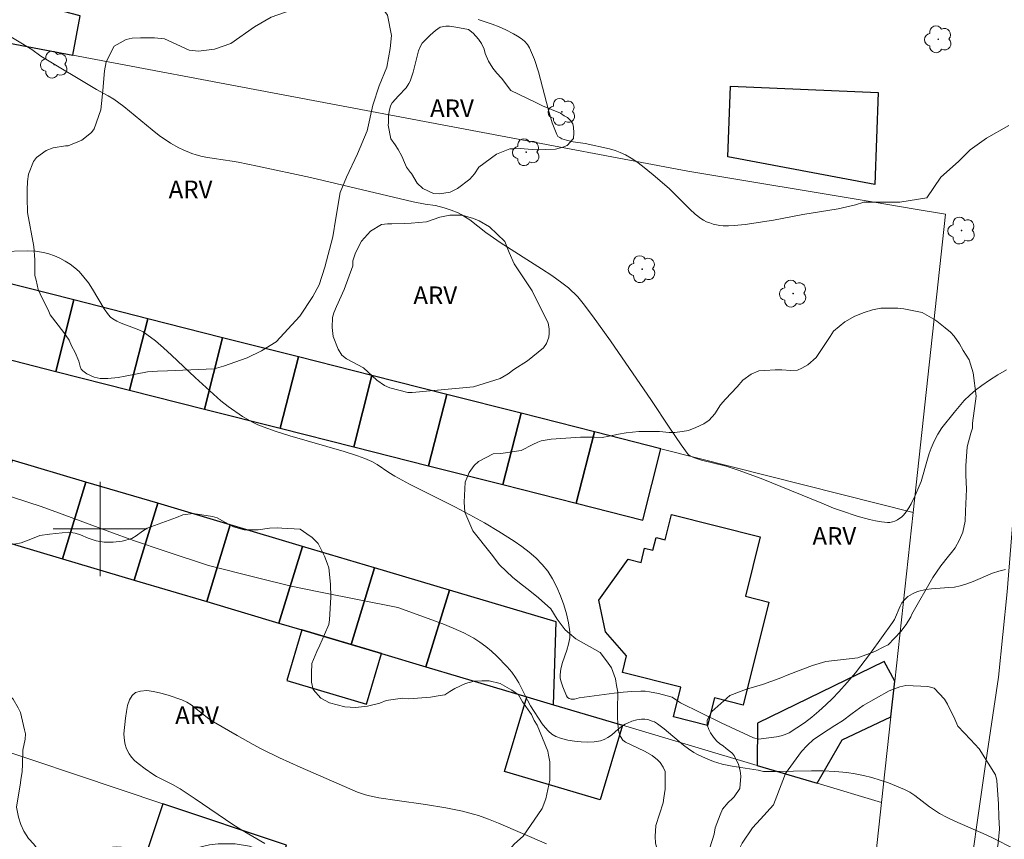
# Model space of a CAD drawing. Units: metres. Extents: x 278303 to 278818, y 1664912 to 1665476.
# Drawn here: x 278393 to 278477, y 1665274 to 1665343 of the extents above; entities that cross this region are included whole.
import ezdxf

# ---------------------------------------------------------------- set-up
doc = ezdxf.new("R2010")
doc.units = ezdxf.units.M
doc.header["$MEASUREMENT"] = 0
for name, color, linetype, lineweight, true_color in [('Arvores_Isoladas', 7, 'Continuous', 18, 0x00ff33), ('Curvas_Intermediarias', 7, 'Continuous', 9, 0x783c14), ('Curvas_Mestras', 7, 'Continuous', 20, 0x783c14), ('Topon_Vegetacao', 7, 'Continuous', 9, 0x00ff33), ('Vegetacao', 7, 'Orla8', 9, 0x00ff33)]:
    doc.layers.add(name, color=color, linetype=linetype, lineweight=lineweight, true_color=true_color)
for name, color, linetype, lineweight in [('Edificacoes', 7, 'Continuous', 30), ('Malha_Coordenadas', 7, 'Continuous', 15), ('Muro_Grade', 8, 'Continuous', 20), ('Pavimentacao_Asfaltica_S_Mfio', 10, 'Continuous', 15)]:
    doc.layers.add(name, color=color, linetype=linetype, lineweight=lineweight)
doc.styles.add('Arial', font='arial.ttf', dxfattribs={"height": 1.5})
doc.styles.get("Standard").update_dxf_attribs({"font": 'arial.ttf'})
doc.linetypes.add('Orla8', pattern='A,6,-0.5,["V",Standard,S=1,R=0,X=-0.5,Y=-1],-0.5,6,-0.5,["V",Standard,S=1,R=0,X=-0.5,Y=-1],-0.5', length=14)

# ---------------------------------------------------------------- blocks, each defined once
blk = doc.blocks.new('Arvore')
at = {"layer": 'Arvores_Isoladas'}
blk.add_lwpolyline([(-0.718, 0.493, 0.872324), (-0.722, -0.551, 0.862983), (0.284, -0.827, 0.900105), (0.89, 0.029, 0.863155), (0.262, 0.861, 0.882486)], format="xyb", close=True, dxfattribs=at)
blk.add_circle((0, 0), 0.0286, dxfattribs=at)

msp = doc.modelspace()

# ---------------------------------------------------------------- linework, layer by layer
at = {"layer": 'Curvas_Intermediarias', "flags": 128}
for points, elevation in [([(278477.238, 1665334.29), (278475.318, 1665333.2), (278473.937, 1665332.21), (278472.947, 1665331.219), (278471.436, 1665329.879), (278470.256, 1665328.148), (278467.975, 1665327.768), (278464.904, 1665327.768), (278464.203, 1665327.548), (278463.473, 1665327.358), (278462.733, 1665327.208), (278459.732, 1665326.717), (278457.231, 1665326.247), (278454.81, 1665325.877), (278453.869, 1665325.777), (278453.399, 1665325.757), (278452.939, 1665325.767), (278452.659, 1665325.797), (278452.089, 1665325.907), (278451.808, 1665325.997), (278451.538, 1665326.107), (278451.288, 1665326.237), (278451.048, 1665326.387), (278450.568, 1665326.757), (278450.108, 1665327.168), (278448.347, 1665328.928), (278446.997, 1665330.099), (278446.086, 1665330.839), (278445.616, 1665331.189), (278445.136, 1665331.499), (278444.636, 1665331.789), (278444.205, 1665331.99), (278443.755, 1665332.15), (278443.295, 1665332.29), (278441.204, 1665332.76), (278440.204, 1665332.88), (278439.624, 1665333.03), (278439.223, 1665333.16), (278439.053, 1665333.25), (278438.903, 1665333.36), (278438.813, 1665333.51), (278438.423, 1665334.511), (278438.103, 1665335.571), (278437.253, 1665338.832), (278436.913, 1665339.883), (278436.492, 1665340.873), (278436.302, 1665341.173), (278436.062, 1665341.433), (278435.772, 1665341.663), (278435.452, 1665341.873), (278435.122, 1665342.064), (278434.462, 1665342.414), (278433.901, 1665342.674), (278433.321, 1665342.894), (278432.121, 1665343.274)], 16), ([(278476.938, 1665296.546), (278476.378, 1665296.415), (278475.828, 1665296.235), (278474.197, 1665295.545), (278473.647, 1665295.335), (278473.097, 1665295.165), (278472.617, 1665295.065), (278472.126, 1665295.015), (278470.646, 1665294.905), (278470.166, 1665294.845), (278469.475, 1665294.685), (278469.045, 1665294.495), (278468.845, 1665294.385), (278468.655, 1665294.255), (278468.475, 1665294.105), (278468.325, 1665293.945), (278468.145, 1665293.714), (278468.005, 1665293.444), (278467.505, 1665292.314), (278467.345, 1665292.054), (278465.484, 1665289.453), (278464.183, 1665287.762), (278463.493, 1665286.942), (278462.793, 1665286.151), (278462.243, 1665285.591), (278461.672, 1665285.051), (278461.092, 1665284.521), (278460.482, 1665284.011), (278459.852, 1665283.54), (278459.211, 1665283.09), (278458.561, 1665282.69), (278458.231, 1665282.53), (278457.871, 1665282.42), (278457.491, 1665282.34), (278455.94, 1665282.14), (278455.53, 1665282.24), (278452.789, 1665283.53), (278449.327, 1665285.231), (278449.137, 1665285.341), (278448.607, 1665285.721), (278447.437, 1665286.011), (278446.686, 1665286.171), (278446.316, 1665286.211), (278445.936, 1665286.231), (278445.186, 1665286.201), (278444.446, 1665286.141), (278443.695, 1665286.061), (278440.694, 1665285.651), (278440.314, 1665285.541), (278440.034, 1665285.541), (278439.844, 1665285.581), (278439.724, 1665285.671), (278439.634, 1665285.811), (278439.313, 1665286.592), (278439.143, 1665287.092), (278439.093, 1665287.342), (278439.083, 1665287.602), (278439.163, 1665288.122), (278439.303, 1665288.642), (278439.664, 1665289.693), (278439.814, 1665290.223), (278439.914, 1665290.743), (278439.904, 1665291.253), (278439.794, 1665292.014), (278439.624, 1665292.784), (278439.404, 1665293.564), (278439.133, 1665294.325), (278438.813, 1665295.065), (278438.443, 1665295.765), (278438.033, 1665296.405), (278437.563, 1665296.986), (278437.033, 1665297.536), (278436.452, 1665298.036), (278435.832, 1665298.506), (278435.182, 1665298.957), (278433.871, 1665299.797), (278432.651, 1665300.517), (278431.4, 1665301.207), (278430.13, 1665301.868), (278426.298, 1665303.798), (278425.038, 1665304.479), (278424.528, 1665304.799), (278423.527, 1665305.489), (278423.077, 1665305.739), (278422.487, 1665305.999), (278421.877, 1665306.219), (278420.726, 1665306.57), (278416.104, 1665307.9), (278414.954, 1665308.27), (278413.833, 1665308.67), (278413.383, 1665308.86), (278412.943, 1665309.07), (278412.093, 1665309.561), (278410.872, 1665310.391), (278410.242, 1665310.881), (278408.071, 1665312.862), (278406.06, 1665314.763), (278405.38, 1665315.383), (278404.69, 1665315.973), (278403.97, 1665316.533), (278403.639, 1665316.744), (278403.279, 1665316.914), (278402.909, 1665317.064), (278401.769, 1665317.474), (278401.409, 1665317.644), (278401.068, 1665317.844), (278400.868, 1665318.004), (278400.688, 1665318.194), (278400.328, 1665318.714), (278399.338, 1665320.365), (278398.998, 1665320.905), (278398.617, 1665321.405), (278398.197, 1665321.866), (278397.837, 1665322.186), (278397.437, 1665322.486), (278397.017, 1665322.756), (278396.567, 1665322.996), (278396.106, 1665323.196), (278395.636, 1665323.366), (278395.166, 1665323.496), (278394.486, 1665323.596), (278393.775, 1665323.636), (278391.605, 1665323.576)], 14), ([(278390.174, 1665303.468), (278394.966, 1665301.898), (278396.767, 1665301.257), (278400.808, 1665299.757), (278402.839, 1665299.027), (278405.53, 1665298.116), (278409.192, 1665296.906), (278413.363, 1665295.835), (278416.224, 1665295.145), (278418.715, 1665294.625), (278425.298, 1665293.334), (278429.109, 1665291.934), (278430.01, 1665291.564), (278430.89, 1665291.163), (278431.74, 1665290.713), (278432.261, 1665290.393), (278432.771, 1665290.023), (278433.251, 1665289.623), (278433.711, 1665289.203), (278434.582, 1665288.292), (278434.982, 1665287.822), (278435.292, 1665287.392), (278435.572, 1665286.922), (278436.312, 1665285.451), (278436.572, 1665284.971), (278437.563, 1665283.45), (278437.823, 1665283.12), (278438.093, 1665282.82), (278438.393, 1665282.56), (278438.723, 1665282.37), (278439.213, 1665282.19), (278439.744, 1665282.05), (278440.304, 1665281.96), (278440.874, 1665281.9), (278441.444, 1665281.89), (278441.995, 1665281.92), (278442.525, 1665281.99), (278442.845, 1665282.1), (278443.155, 1665282.27), (278443.445, 1665282.48), (278444.025, 1665282.98), (278444.315, 1665283.21), (278444.626, 1665283.41), (278444.806, 1665283.5), (278445.196, 1665283.66), (278445.606, 1665283.771), (278446.016, 1665283.851), (278446.276, 1665283.851), (278446.536, 1665283.801), (278446.916, 1665283.68), (278447.097, 1665283.6), (278447.357, 1665283.45), (278447.937, 1665283.01), (278449.578, 1665281.63), (278450.008, 1665281.31), (278450.448, 1665281.019), (278450.758, 1665280.839), (278451.438, 1665280.519), (278452.139, 1665280.249), (278452.849, 1665280.029), (278453.709, 1665279.839), (278455.91, 1665279.499), (278456.25, 1665279.409), (278456.39, 1665279.389), (278457.401, 1665279.379), (278460.442, 1665279.449), (278461.452, 1665279.439), (278462.453, 1665279.399), (278463.453, 1665279.309), (278464.173, 1665279.199), (278464.884, 1665279.049), (278465.594, 1665278.869), (278466.304, 1665278.658), (278467.004, 1665278.418), (278467.685, 1665278.158), (278468.355, 1665277.868), (278468.805, 1665277.638), (278469.235, 1665277.358), (278470.486, 1665276.398), (278470.906, 1665276.097), (278471.346, 1665275.827), (278471.986, 1665275.487), (278472.637, 1665275.177), (278475.298, 1665274.007), (278475.948, 1665273.697), (278477.639, 1665272.856)], 13), ([(278437.943, 1665273.236), (278433.841, 1665275.007), (278433.011, 1665275.347), (278432.161, 1665275.647), (278431.72, 1665275.777), (278430.79, 1665276.017), (278429.38, 1665276.298), (278427.639, 1665276.598), (278425.248, 1665276.918), (278423.667, 1665277.168), (278422.887, 1665277.328), (278422.537, 1665277.418), (278421.857, 1665277.648), (278416.995, 1665279.749), (278415.244, 1665280.559), (278413.683, 1665281.33), (278412.993, 1665281.69), (278411.633, 1665282.44), (278409.622, 1665283.62), (278409.232, 1665283.881), (278407.741, 1665285.051), (278407.351, 1665285.291), (278406.931, 1665285.481), (278405.77, 1665285.881), (278405.15, 1665286.061), (278404.53, 1665286.191), (278403.95, 1665286.261), (278403.419, 1665286.231), (278402.989, 1665286.091), (278402.709, 1665285.851), (278402.489, 1665285.471), (278402.329, 1665285.001), (278402.219, 1665284.481), (278402.139, 1665283.921), (278402.009, 1665282.6), (278402.049, 1665282), (278402.109, 1665281.7), (278402.199, 1665281.41), (278402.309, 1665281.139), (278402.449, 1665280.899), (278402.669, 1665280.609), (278402.919, 1665280.339), (278403.209, 1665280.079), (278403.829, 1665279.609), (278404.47, 1665279.179), (278404.78, 1665278.979), (278405.11, 1665278.799), (278406.13, 1665278.298), (278406.791, 1665277.928), (278408.081, 1665277.078), (278411.282, 1665274.877), (278411.953, 1665274.457), (278413.993, 1665273.266)], 12)]:
    msp.add_lwpolyline(points, dxfattribs=dict(at, elevation=elevation))
at = {"layer": 'Curvas_Mestras', "elevation": 15, "flags": 128}
msp.add_lwpolyline([(278477.038, 1665313.522), (278476.308, 1665313.092), (278475.598, 1665312.652), (278474.928, 1665312.192), (278474.407, 1665311.802), (278473.917, 1665311.371), (278473.447, 1665310.901), (278472.577, 1665309.891), (278471.546, 1665308.6), (278471.196, 1665308.05), (278470.886, 1665307.46), (278470.626, 1665306.86), (278470.456, 1665306.399), (278470.306, 1665305.929), (278469.766, 1665304.039), (278469.275, 1665302.848), (278468.925, 1665302.128), (278468.725, 1665301.788), (278468.515, 1665301.467), (278468.275, 1665301.167), (278468.125, 1665301.017), (278467.755, 1665300.767), (278467.545, 1665300.667), (278467.335, 1665300.597), (278467.114, 1665300.557), (278466.904, 1665300.547), (278466.394, 1665300.597), (278465.884, 1665300.687), (278465.374, 1665300.807), (278464.343, 1665301.097), (278462.993, 1665301.528), (278462.323, 1665301.778), (278461.322, 1665302.198), (278456.17, 1665304.289), (278454.219, 1665305.009), (278453.199, 1665305.329), (278451.118, 1665305.859), (278450.498, 1665306.049), (278450.168, 1665306.189), (278449.968, 1665306.329), (278449.367, 1665307.14), (278448.357, 1665308.64), (278446.866, 1665310.921), (278443.375, 1665315.983), (278441.844, 1665318.114), (278441.054, 1665319.154), (278440.584, 1665319.715), (278439.804, 1665320.475), (278439.233, 1665320.925), (278438.383, 1665321.525), (278437.513, 1665322.106), (278434.001, 1665324.347), (278433.131, 1665324.927), (278432.781, 1665325.177), (278431.41, 1665326.257), (278430.69, 1665326.727), (278430.42, 1665326.868), (278429.84, 1665327.098), (278429.24, 1665327.278), (278428.489, 1665327.478), (278427.619, 1665327.588), (278426.608, 1665327.798), (278417.875, 1665329.849), (278413.363, 1665330.829), (278411.723, 1665331.169), (278411.212, 1665331.259), (278409.672, 1665331.469), (278409.152, 1665331.549), (278408.651, 1665331.649), (278408.151, 1665331.779), (278407.781, 1665331.9), (278407.041, 1665332.21), (278406.681, 1665332.38), (278405.98, 1665332.78), (278405.02, 1665333.44), (278404.41, 1665333.92), (278402.009, 1665335.881), (278401.158, 1665336.511), (278400.668, 1665336.801), (278399.678, 1665337.342), (278394.946, 1665340.173), (278394.176, 1665340.743), (278389.144, 1665343.774)], dxfattribs=at)
at = {"layer": 'Edificacoes', "flags": 128}
for points in [[(278385.412, 1665349.326), (278384.182, 1665346.035), (278381.924, 1665346.525), (278380.831, 1665345.373), (278379.275, 1665343.733), (278397.667, 1665340.265), (278398.288, 1665343.601), (278394.915, 1665344.471), (278395.381, 1665347.244)], [(278465.83, 1665329.269), (278453.333, 1665331.629), (278453.561, 1665337.627), (278466.128, 1665337.078)], [(278397.757, 1665319.456), (278391.475, 1665321.047), (278389.937, 1665314.983), (278396.226, 1665313.39)], [(278404.03, 1665317.867), (278397.757, 1665319.456), (278396.226, 1665313.39), (278402.487, 1665311.804)], [(278410.402, 1665316.253), (278404.03, 1665317.867), (278402.487, 1665311.804), (278408.857, 1665310.191)], [(278416.854, 1665314.619), (278410.402, 1665316.253), (278408.857, 1665310.191), (278415.306, 1665308.557)], [(278421.555, 1665306.975), (278423.096, 1665313.038), (278416.854, 1665314.619), (278415.306, 1665308.557)], [(278429.449, 1665311.429), (278423.096, 1665313.038), (278421.555, 1665306.975), (278427.906, 1665305.366)], [(278435.771, 1665309.828), (278429.449, 1665311.429), (278427.906, 1665305.366), (278434.226, 1665303.765)], [(278442.004, 1665308.249), (278435.771, 1665309.828), (278434.226, 1665303.765), (278440.466, 1665302.185)], [(278447.653, 1665306.818), (278442.004, 1665308.249), (278440.466, 1665302.185), (278446.117, 1665300.754)], [(278398.787, 1665303.988), (278392.505, 1665305.849), (278390.505, 1665299.339), (278396.788, 1665297.471)], [(278404.88, 1665302.178), (278398.787, 1665303.988), (278396.788, 1665297.471), (278402.88, 1665295.659)], [(278411.052, 1665300.337), (278404.88, 1665302.178), (278402.88, 1665295.659), (278409.052, 1665293.825)], [(278442.377, 1665293.948), (278444.859, 1665297.427), (278445.983, 1665297.16), (278446.27, 1665298.367), (278446.983, 1665298.198), (278447.25, 1665299.263), (278448.006, 1665299.074), (278448.545, 1665301.228), (278456.101, 1665299.337), (278454.836, 1665294.283), (278456.843, 1665293.78), (278454.654, 1665285.03), (278452.199, 1665285.644), (278451.614, 1665283.306), (278448.716, 1665284.032), (278449.347, 1665286.554), (278444.381, 1665287.796), (278444.74, 1665289.231), (278442.943, 1665291.263)], [(278417.185, 1665298.516), (278411.052, 1665300.337), (278409.052, 1665293.825), (278415.183, 1665292.001)], [(278423.317, 1665296.696), (278417.185, 1665298.516), (278415.183, 1665292.001), (278417.129, 1665291.423), (278421.318, 1665290.178)], [(278429.68, 1665294.805), (278423.317, 1665296.696), (278421.318, 1665290.178), (278423.912, 1665289.406), (278427.68, 1665288.286)], [(278438.521, 1665285.063), (278438.755, 1665292.1), (278429.68, 1665294.805), (278427.68, 1665288.286), (278436.257, 1665285.736)], [(278417.129, 1665291.423), (278415.849, 1665287.117), (278422.632, 1665285.1), (278423.912, 1665289.406)], [(278460.947, 1665278.395), (278463.06, 1665282.074), (278467.202, 1665284.024), (278467.534, 1665287.081), (278466.623, 1665288.735), (278455.879, 1665283.505), (278455.849, 1665279.911)], [(278438.521, 1665285.063), (278444.382, 1665283.32), (278442.498, 1665276.986), (278434.374, 1665279.402), (278436.257, 1665285.736)], [(278405.326, 1665276.648), (278403.496, 1665271.196), (278403.847, 1665271.08), (278407.499, 1665269.87), (278408.023, 1665271.431), (278414.547, 1665269.241), (278414.592, 1665269.378), (278415.831, 1665273.12)]]:
    msp.add_lwpolyline(points, close=True, dxfattribs=at)
at = {"layer": 'Malha_Coordenadas', "flags": 128}
for points in [[(278400, 1665304), (278400, 1665296)], [(278404, 1665300), (278396, 1665300)]]:
    msp.add_lwpolyline(points, dxfattribs=at)
at = {"layer": 'Muro_Grade', "flags": 128}
for points in [[(278379.275, 1665343.733), (278397.667, 1665340.265), (278449.953, 1665330.406), (278465.772, 1665327.754)], [(278364.277, 1665327.936), (278374.827, 1665325.264), (278378.776, 1665324.263), (278385.143, 1665322.651), (278391.475, 1665321.047), (278397.757, 1665319.456), (278404.03, 1665317.867), (278410.402, 1665316.253), (278416.854, 1665314.619), (278423.096, 1665313.038), (278429.449, 1665311.429), (278435.771, 1665309.828), (278442.004, 1665308.249), (278447.653, 1665306.818), (278469.091, 1665301.389)], [(278465.772, 1665327.754), (278469.263, 1665327.169), (278471.849, 1665326.736), (278469.091, 1665301.389)], [(278466.412, 1665276.77), (278460.947, 1665278.395), (278455.849, 1665279.911), (278444.382, 1665283.32), (278438.521, 1665285.063), (278436.257, 1665285.736), (278427.68, 1665288.286), (278423.912, 1665289.406), (278421.318, 1665290.178), (278417.129, 1665291.423), (278415.183, 1665292.001), (278409.052, 1665293.825), (278402.88, 1665295.659), (278396.788, 1665297.471), (278390.505, 1665299.339), (278384.37, 1665301.163), (278378.19, 1665303), (278372.067, 1665304.821), (278365.456, 1665306.786), (278348.879, 1665311.715)], [(278466.412, 1665276.77), (278467.202, 1665284.024), (278467.534, 1665287.081), (278469.091, 1665301.389)], [(278347.596, 1665287.718), (278347.392, 1665290.736), (278347.02, 1665296.225), (278358.621, 1665292.33), (278368.521, 1665289.006), (278405.326, 1665276.648), (278415.831, 1665273.12)], [(278464.247, 1665256.864), (278466.412, 1665276.77)]]:
    msp.add_lwpolyline(points, dxfattribs=at)
at = {"layer": 'Pavimentacao_Asfaltica_S_Mfio', "flags": 128}
msp.add_lwpolyline([(278475.573, 1665445.325), (278476.412, 1665424.82), (278477.466, 1665385.603), (278477.61, 1665378.556), (278477.81, 1665369.933), (278478.282, 1665331.849), (278478.251, 1665314.108), (278477.762, 1665303.117), (278477.082, 1665294.653), (278476.343, 1665287.401), (278475.194, 1665279.605), (278470.335, 1665245.627), (278469.073, 1665236.9), (278468.336, 1665231.474)], dxfattribs=at)
at = {"layer": 'Vegetacao', "flags": 128}
for points in [[(278411.101, 1665341.25), (278413.119, 1665342.671), (278414.539, 1665343.492), (278416.887, 1665344.313), (278418.689, 1665344.696), (278420.927, 1665344.807), (278421.91, 1665344.808), (278423.057, 1665344.699), (278423.931, 1665344.318), (278424.423, 1665343.663), (278424.752, 1665341.916), (278424.644, 1665340.824), (278424.372, 1665339.24), (278423.718, 1665337.655), (278423.173, 1665336.017), (278422.683, 1665333.832), (278421.866, 1665331.866), (278420.938, 1665329.899), (278420.393, 1665328.588), (278420.021, 1665326.397), (278419.76, 1665324.812), (278419.083, 1665322.23), (278418.598, 1665320.747), (278418.066, 1665319.739), (278416.969, 1665318.074), (278414.947, 1665315.889), (278413.7, 1665315.128), (278412.5, 1665314.538), (278410.485, 1665313.823), (278409.67, 1665313.619), (278409.003, 1665313.584), (278405.719, 1665313.446), (278404.87, 1665313.411), (278404.024, 1665313.338), (278402.111, 1665312.972), (278401.533, 1665312.882), (278400.646, 1665312.786), (278399.999, 1665312.793), (278399.495, 1665312.905), (278398.856, 1665313.184), (278398.507, 1665313.425), (278398.384, 1665313.565), (278398.293, 1665313.791), (278398.19, 1665314.268), (278397.872, 1665314.99), (278397.555, 1665315.568), (278397.362, 1665316.043), (278396.898, 1665316.688), (278395.73, 1665318.193), (278395.56, 1665318.612), (278395.208, 1665319.313), (278394.891, 1665319.981), (278394.721, 1665320.344), (278394.539, 1665321.136), (278394.448, 1665321.532), (278394.436, 1665322.335), (278394.425, 1665322.868), (278394.367, 1665323.988), (278393.822, 1665326.886), (278393.798, 1665328.121), (278393.798, 1665328.811), (278393.82, 1665329.513), (278393.887, 1665330.146), (278394.328, 1665331.211), (278394.576, 1665331.551), (278395.413, 1665332.152), (278395.991, 1665332.378), (278397.055, 1665332.56), (278397.27, 1665332.56), (278398.436, 1665333.038), (278399.262, 1665333.695), (278399.477, 1665333.989), (278400.041, 1665335.609), (278400.109, 1665336.163), (278400.221, 1665337.261), (278400.355, 1665338.937), (278400.502, 1665339.696), (278401.192, 1665341.01), (278402.188, 1665341.588), (278402.708, 1665341.69), (278403.411, 1665341.725), (278403.931, 1665341.725), (278404.622, 1665341.726), (278405.47, 1665341.636), (278407.543, 1665340.675), (278408.351, 1665340.601), (278409.702, 1665340.753)], [(278426.454, 1665330.21), (278426.382, 1665330.299), (278426.037, 1665330.754), (278425.853, 1665331.145), (278425.621, 1665331.672), (278425.333, 1665332.255), (278425.069, 1665332.646), (278424.693, 1665333.158), (278424.484, 1665334.3), (278424.492, 1665334.516), (278424.492, 1665335.091), (278424.547, 1665335.484), (278424.683, 1665335.963), (278424.818, 1665336.219), (278425.361, 1665336.811), (278425.992, 1665337.49), (278426.24, 1665337.859), (278426.352, 1665338.035), (278426.599, 1665338.818), (278427.037, 1665340.632), (278427.18, 1665340.96), (278427.372, 1665341.264), (278428.05, 1665341.959), (278428.497, 1665342.351), (278428.905, 1665342.631), (278429.385, 1665342.711), (278429.68, 1665342.711), (278430.215, 1665342.648), (278431.287, 1665342.441), (278431.711, 1665342.13), (278432.158, 1665341.627), (278432.406, 1665341.236), (278432.622, 1665340.764), (278432.726, 1665340.397), (278432.999, 1665339.749), (278433.375, 1665339.15), (278433.702, 1665338.727), (278434.111, 1665338.304), (278434.911, 1665337.249), (278436.974, 1665336.252), (278437.589, 1665335.965), (278439.132, 1665335.328), (278439.436, 1665335.111), (278439.708, 1665334.952), (278440.003, 1665334.68), (278440.155, 1665334.425), (278440.219, 1665334.129), (278440.26, 1665333.65), (278440.22, 1665333.187), (278439.693, 1665332.57), (278439.31, 1665332.434), (278438.702, 1665332.258), (278437.049, 1665332.216), (278435.689, 1665332.335), (278435.13, 1665332.311), (278434.819, 1665332.287), (278433.684, 1665331.846), (278432.175, 1665330.735), (278431.8, 1665330.182), (278431.417, 1665329.727), (278430.378, 1665328.935), (278429.747, 1665328.623), (278428.837, 1665328.486), (278428.324, 1665328.502), (278427.413, 1665328.933), (278426.942, 1665329.372)], [(278420.941, 1665314.457), (278420.541, 1665314.774), (278420.223, 1665315.278), (278419.803, 1665316.349), (278419.709, 1665317.113), (278419.737, 1665317.972), (278419.848, 1665318.373), (278420.071, 1665318.895), (278420.741, 1665320.341), (278421.477, 1665322.364), (278421.477, 1665322.775), (278421.691, 1665323.455), (278422.212, 1665324.444), (278422.957, 1665325.303), (278423.908, 1665325.863), (278424.402, 1665325.938), (278424.774, 1665325.938), (278425.828, 1665325.948), (278426.434, 1665325.976), (278427.739, 1665326.108), (278428.877, 1665326.482), (278429.705, 1665326.652), (278430.773, 1665326.651), (278431.73, 1665326.391), (278432.196, 1665326.186), (278433.082, 1665325.674), (278434.379, 1665324.416), (278434.771, 1665323.484), (278435.191, 1665322.524), (278436.723, 1665320.223), (278438.069, 1665317.488), (278438.16, 1665316.997), (278438.161, 1665316.597), (278438.124, 1665316.298), (278437.938, 1665315.748), (278437.686, 1665315.385), (278436.317, 1665314.283), (278435.161, 1665313.546), (278434.684, 1665313.167), (278433.998, 1665312.786), (278431.722, 1665312.079), (278426.511, 1665311.581), (278426.138, 1665311.608), (278424.618, 1665311.989), (278424.17, 1665312.185), (278423.507, 1665312.633), (278422.388, 1665313.703)], [(278448.899, 1665270.785), (278448.479, 1665270.963), (278448.138, 1665271.329), (278447.946, 1665271.574), (278447.762, 1665271.836), (278447.465, 1665272.352), (278447.21, 1665273.313), (278447.175, 1665273.881), (278447.218, 1665274.808), (278447.854, 1665276.739), (278447.906, 1665277.16), (278448.011, 1665277.903), (278448.028, 1665278.409), (278448.027, 1665278.803), (278448.027, 1665279.091), (278448.018, 1665279.388), (278447.861, 1665279.765), (278447.598, 1665280.149), (278447.362, 1665280.384), (278446.908, 1665280.742), (278446.268, 1665281.109), (278444.641, 1665281.889), (278444.415, 1665282.06), (278444.231, 1665282.372), (278444.092, 1665282.725), (278443.995, 1665283.441), (278443.968, 1665284), (278443.976, 1665284.647), (278443.984, 1665286.124), (278443.879, 1665286.692), (278443.79, 1665287.252), (278443.448, 1665288.196), (278443.037, 1665288.789), (278442.486, 1665289.514), (278440.431, 1665290.658), (278439.889, 1665291.121), (278439.531, 1665291.435), (278438.848, 1665292.327), (278438.287, 1665293.217), (278437.264, 1665294.151), (278436.381, 1665294.851), (278435.891, 1665295.226), (278435.069, 1665295.872), (278433.924, 1665296.963), (278433.214, 1665297.89), (278431.661, 1665299.833), (278430.991, 1665301.419), (278430.921, 1665302.284), (278431.015, 1665303.963), (278431.356, 1665304.81), (278431.793, 1665305.388), (278432.142, 1665305.738), (278433.391, 1665306.377), (278434.056, 1665306.421), (278435.786, 1665306.675), (278436.782, 1665307.166), (278437.184, 1665307.367), (278437.464, 1665307.499), (278438.329, 1665307.64), (278440.811, 1665307.799), (278440.907, 1665307.799), (278441.694, 1665307.791), (278442, 1665307.8), (278442.664, 1665307.757), (278443.267, 1665307.897), (278444.063, 1665308.055), (278444.701, 1665308.178), (278445.793, 1665308.284), (278447.541, 1665308.294), (278448.354, 1665308.207), (278448.826, 1665308.207), (278449.474, 1665308.273), (278450.006, 1665308.366), (278450.624, 1665308.632), (278451.299, 1665308.92), (278451.769, 1665309.242), (278452.232, 1665309.774), (278452.723, 1665310.536), (278453.142, 1665311.025), (278454.147, 1665312.083), (278454.627, 1665312.652), (278455.325, 1665313.142), (278455.98, 1665313.422), (278456.487, 1665313.475), (278457.379, 1665313.511), (278457.921, 1665313.511), (278458.69, 1665313.451), (278459.255, 1665313.504), (278459.634, 1665313.652), (278460.141, 1665313.95), (278460.857, 1665314.58), (278461.643, 1665315.752), (278462.036, 1665316.346), (278462.324, 1665316.792), (278463.276, 1665317.607), (278464.15, 1665318.07), (278464.945, 1665318.394), (278465.635, 1665318.613), (278466.351, 1665318.771), (278466.798, 1665318.771), (278467.785, 1665318.763), (278468.292, 1665318.711), (278469.866, 1665318.389), (278470.845, 1665317.822), (278471.098, 1665317.648), (278471.825, 1665317.097), (278472.271, 1665316.73), (278472.577, 1665316.372), (278473.049, 1665315.735), (278473.347, 1665315.167), (278473.854, 1665314.371), (278474.205, 1665313.271), (278474.452, 1665311.269), (278474.147, 1665308.996), (278474.138, 1665308.551), (278474.008, 1665308.14), (278473.677, 1665306.968), (278473.573, 1665305.351), (278473.574, 1665304.573), (278473.618, 1665303.384), (278473.55, 1665301.522), (278473.524, 1665300.675), (278473.307, 1665299.739), (278473.028, 1665299.083), (278472.661, 1665298.393), (278472.347, 1665297.999), (278472.094, 1665297.702), (278471.438, 1665296.87), (278470.775, 1665295.865), (278468.994, 1665292.77), (278468.889, 1665292.525), (278468.514, 1665291.886), (278468.06, 1665291.283), (278466.96, 1665290.155), (278466.601, 1665289.988), (278465.841, 1665289.594), (278464.4, 1665289.051), (278461.682, 1665288.743), (278460.554, 1665288.401), (278458.535, 1665287.639), (278457.714, 1665287.289), (278456.29, 1665286.789), (278454.936, 1665286.395), (278453.511, 1665285.843), (278451.983, 1665284.504), (278451.592, 1665283.744), (278451.575, 1665283.351), (278451.72, 1665282.95), (278451.877, 1665282.666), (278452.124, 1665282.321), (278452.387, 1665281.991), (278452.672, 1665281.752), (278452.934, 1665281.565), (278453.211, 1665281.348), (278453.676, 1665280.974), (278453.878, 1665280.742), (278454.254, 1665280), (278454.382, 1665279.438), (278454.442, 1665278.989), (278454.353, 1665277.955), (278453.896, 1665277.228), (278453.754, 1665277.108), (278453.365, 1665276.748), (278452.886, 1665276.2), (278452.699, 1665275.713), (278452.273, 1665274.597), (278452.176, 1665274.079), (278451.81, 1665272.918), (278451.24, 1665271.973), (278450.687, 1665271.314), (278450.441, 1665271.09), (278450.073, 1665270.864), (278449.742, 1665270.777), (278449.358, 1665270.757)], [(278395.331, 1665272.428), (278394.653, 1665272.802), (278394.347, 1665273.212), (278393.91, 1665273.701), (278393.508, 1665274.321), (278393.236, 1665274.89), (278393.051, 1665275.51), (278392.885, 1665276.366), (278393.206, 1665278.421), (278393.259, 1665278.683), (278393.355, 1665279.4), (278393.381, 1665279.986), (278393.432, 1665281.201), (278393.624, 1665282.127), (278393.632, 1665282.591), (278393.562, 1665282.923), (278393.22, 1665284.417), (278393.018, 1665284.811), (278392.589, 1665285.544), (278392.126, 1665286.007), (278391.575, 1665286.513), (278391.347, 1665286.819), (278390.945, 1665287.458), (278390.735, 1665287.903), (278390.392, 1665289.685), (278390.269, 1665290.07), (278390.015, 1665290.603), (278389.753, 1665291.119), (278389.359, 1665291.73), (278389.071, 1665292.053), (278387.88, 1665293.495), (278386.909, 1665294.612), (278386.341, 1665295.303), (278385.903, 1665296.455), (278385.745, 1665297.527), (278385.902, 1665298.292), (278386.163, 1665298.79), (278386.644, 1665299.219), (278386.984, 1665299.376), (278387.43, 1665299.551), (278388.156, 1665299.587), (278388.986, 1665299.43), (278389.738, 1665299.151), (278391.443, 1665298.716), (278392.675, 1665298.699), (278393.27, 1665298.831), (278394.239, 1665299.181), (278394.86, 1665299.452), (278395.698, 1665299.566), (278397.306, 1665299.727), (278397.857, 1665299.638), (278398.313, 1665299.49), (278398.968, 1665299.228), (278399.659, 1665298.984), (278400.331, 1665298.889), (278401.11, 1665298.872), (278401.861, 1665298.96), (278402.674, 1665299.187), (278403.049, 1665299.424), (278403.583, 1665299.817), (278403.976, 1665300.072), (278406.475, 1665300.974), (278407.017, 1665301.193), (278407.89, 1665301.316), (278409.552, 1665301.064), (278409.945, 1665300.933), (278410.583, 1665300.584), (278411.336, 1665300.174), (278412.218, 1665299.93), (278412.952, 1665299.913), (278413.415, 1665299.931), (278414.386, 1665300.054), (278415.024, 1665300.098), (278415.443, 1665300.081), (278416.991, 1665299.995), (278417.559, 1665299.584), (278418.022, 1665299.269), (278418.512, 1665298.772), (278419.073, 1665297.698), (278419.283, 1665297.085), (278419.415, 1665296.701), (278419.582, 1665295.32), (278419.609, 1665294.201), (278419.479, 1665292.279), (278419.436, 1665291.876), (278419.07, 1665291.019), (278418.66, 1665290.136), (278418.397, 1665289.576), (278417.996, 1665288.58), (278417.953, 1665287.75), (278417.962, 1665286.989), (278418.111, 1665286.368), (278418.745, 1665285.626), (278419.484, 1665285.236), (278420.796, 1665284.892), (278421.702, 1665284.817), (278422.719, 1665284.93), (278423.777, 1665285.193), (278424.31, 1665285.421), (278425.681, 1665285.614), (278426.242, 1665285.562), (278428.067, 1665285.703), (278428.898, 1665285.853), (278429.292, 1665285.897), (278429.728, 1665286.176), (278430.147, 1665286.439), (278431.056, 1665286.868), (278431.782, 1665287.069), (278432.428, 1665287.096), (278433.057, 1665287.097), (278434.002, 1665286.87), (278434.972, 1665286.294), (278435.541, 1665285.901), (278435.899, 1665285.308), (278436.661, 1665284.241), (278436.88, 1665283.717), (278437.125, 1665283.342), (278438.053, 1665281.131), (278438.106, 1665280.781), (278438.22, 1665280.214), (278438.221, 1665278.657), (278437.878, 1665277.076), (278437.554, 1665276.251), (278435.961, 1665273.892), (278435.219, 1665273.245), (278434.564, 1665272.51), (278433.892, 1665271.661), (278432.564, 1665270.253), (278431.988, 1665269.65), (278431.665, 1665269.448), (278430.834, 1665268.94), (278430.046, 1665268.564), (278429.183, 1665268.363), (278428.256, 1665268.377), (278427.076, 1665268.553), (278426.018, 1665268.841), (278424.698, 1665269.486), (278424.025, 1665269.6), (278423.019, 1665269.792), (278422.468, 1665270.123), (278421.716, 1665270.953), (278421.454, 1665271.249), (278421.084, 1665271.585), (278420.891, 1665271.722), (278420.462, 1665271.888), (278419.146, 1665272.297), (278418.411, 1665272.323), (278417.607, 1665272.366), (278416.917, 1665272.339), (278416.357, 1665272.33), (278415.299, 1665272.451), (278415.046, 1665272.504), (278413.656, 1665272.668), (278412.694, 1665273.043), (278411.462, 1665273.235), (278410.019, 1665273.251), (278409.276, 1665273.154), (278406.681, 1665272.549), (278405.833, 1665272.278), (278405.239, 1665272.216), (278404.784, 1665272.207), (278403.954, 1665272.241), (278401.803, 1665272.956), (278401.358, 1665273), (278399.863, 1665272.859), (278398.64, 1665272.333), (278398.343, 1665272.211), (278397.014, 1665271.964), (278396.096, 1665272.113)], [(278440.923, 1665256.562), (278440.066, 1665257.02), (278439.523, 1665257.438), (278439.158, 1665257.887), (278438.854, 1665258.36), (278438.561, 1665258.919), (278438.329, 1665259.831), (278438.827, 1665261.629), (278438.753, 1665262.226), (278438.752, 1665262.736), (278438.691, 1665263.671), (278438.642, 1665264.218), (278438.617, 1665264.875), (278438.689, 1665265.847), (278439.418, 1665267.306), (278440.122, 1665267.975), (278440.608, 1665268.182), (278441.264, 1665268.365), (278441.836, 1665268.426), (278442.625, 1665268.415), (278443.124, 1665268.391), (278444.607, 1665267.845), (278445.215, 1665267.651), (278446.053, 1665267.36), (278448.873, 1665266.572), (278449.543, 1665266.536), (278449.883, 1665266.536), (278451.413, 1665266.902), (278452.519, 1665267.499), (278453.269, 1665267.982), (278453.533, 1665268.354), (278453.697, 1665268.8), (278453.806, 1665269.371), (278453.842, 1665269.664), (278453.842, 1665270.125), (278453.829, 1665270.878), (278453.913, 1665272.008), (278454.569, 1665273.31), (278455.431, 1665274.599), (278456.135, 1665275.341), (278457.228, 1665276.569), (278458.028, 1665278.636), (278458.259, 1665279.231), (278459.607, 1665281.104), (278460.08, 1665281.615), (278460.626, 1665282.113), (278461.878, 1665282.929), (278462.437, 1665283.294), (278463.08, 1665283.696), (278463.918, 1665284.328), (278464.854, 1665285.01), (278467.053, 1665286.251), (278467.964, 1665286.592), (278468.486, 1665286.69), (278469.106, 1665286.678), (278469.751, 1665286.642), (278470.358, 1665286.606), (278470.869, 1665286.473), (278471.769, 1665285.526), (278472.013, 1665285.113), (278472.633, 1665283.849), (278472.889, 1665283.23), (278473.959, 1665282.124), (278474.702, 1665281.31), (278476.1, 1665279.112), (278476.222, 1665278.626), (278476.358, 1665276.62), (278476.383, 1665275.539), (278476.432, 1665274.481), (278476.324, 1665273.303), (278476.07, 1665271.673), (278475.648, 1665267.578), (278475.455, 1665266.01), (278475.298, 1665264.417), (278474.454, 1665256.358), (278474.223, 1665254.925), (278473.86, 1665252.785), (278473.497, 1665251.253), (278472.272, 1665248.761), (278471.884, 1665248.141), (278470.875, 1665247.411), (278470.232, 1665246.779), (278469.309, 1665246.242), (278465.82, 1665245.693), (278464.873, 1665245.704), (278464.18, 1665245.728), (278461.907, 1665245.982), (278461.055, 1665246.673), (278460.301, 1665248.496), (278460.372, 1665249.906), (278461.075, 1665252.763), (278461.05, 1665252.945), (278460.843, 1665253.492), (278460.393, 1665254.44), (278460.174, 1665254.804), (278459.007, 1665255.071), (278458.241, 1665254.912), (278457.063, 1665254.547), (278456.2, 1665254.583), (278455.145, 1665254.917), (278454.116, 1665255.478), (278453.676, 1665255.885), (278453.16, 1665256.317), (278452.662, 1665256.706), (278451.847, 1665257.119), (278451.166, 1665257.362), (278449.841, 1665257.749), (278448.297, 1665257.858), (278447.641, 1665257.869), (278446.524, 1665257.722), (278445.417, 1665257.26), (278444.919, 1665257.053), (278443.024, 1665256.231), (278441.698, 1665256.244)]]:
    msp.add_lwpolyline(points, close=True, dxfattribs=at)

# ---------------------------------------------------------------- block references
at = {"layer": 'Arvores_Isoladas'}
for p in [(278471.236, 1665341.605), (278396.091, 1665339.453), (278439.243, 1665335.441), (278436.215, 1665332.011), (278473.218, 1665325.357), (278446.061, 1665322.074), (278458.901, 1665319.995)]:
    msp.add_blockref('Arvore', p, dxfattribs=at)

# ---------------------------------------------------------------- texts
at = {"layer": 'Topon_Vegetacao', "style": 'Arial'}
for p in [(278428.034, 1665334.994), (278405.812, 1665328.099), (278426.616, 1665319.106), (278460.537, 1665298.654), (278406.364, 1665283.421)]:
    msp.add_text('ARV', height=1.5, dxfattribs=at).set_placement(p)

doc.saveas('drawing.dxf')
